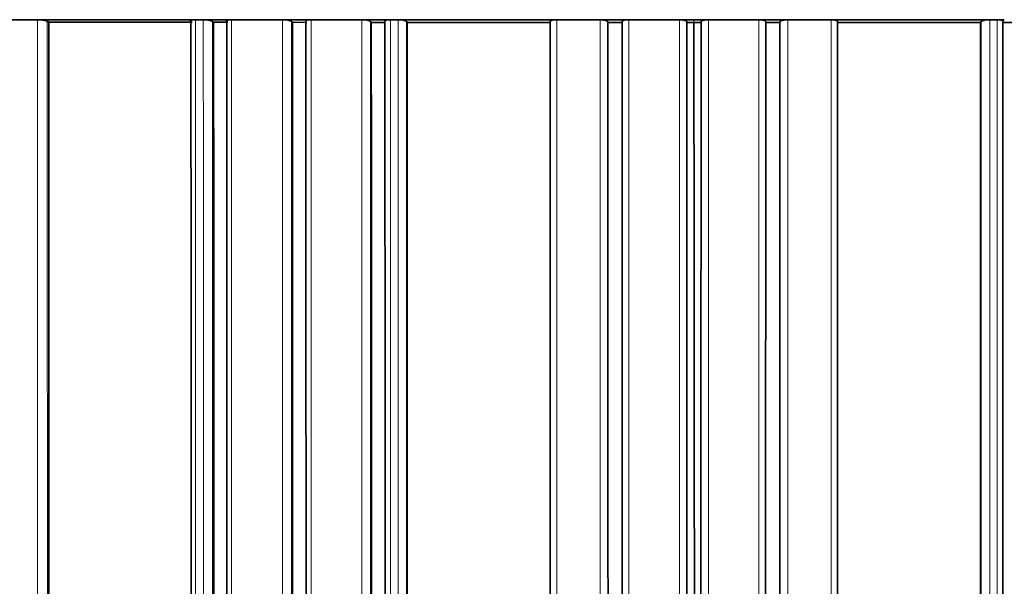
# Model space of a CAD drawing. Units: millimetres. Extents: x -199 to 1063, y 29 to 1164.
# Drawn here: x 420 to 434, y 250 to 258 of the extents above; entities that cross this region are included whole.
import ezdxf

# ---------------------------------------------------------------- set-up
doc = ezdxf.new("R2010")
doc.units = ezdxf.units.MM
doc.layers.add('DV5_Défaut', color=7, linetype='Continuous')
doc.layers.add('Défaut', color=7, linetype='Continuous')

# ---------------------------------------------------------------- blocks, each defined once
blk = doc.blocks.new('SE4')
at = {"layer": 'DV5_Défaut', "color": 7, "lineweight": 35}
for p, q in [((419.496, 258.052), (420.117, 258.052)), ((420.117, 258.052), (420.207, 258.052)), ((420.207, 258.052), (422.207, 258.052)), ((422.207, 258.052), (422.302, 258.052)), ((422.302, 258.052), (422.412, 258.052)), ((422.412, 258.052), (422.507, 258.052)), ((422.507, 258.052), (422.707, 258.052)), ((422.707, 258.052), (422.803, 258.052)), ((422.803, 258.052), (423.511, 258.052)), ((423.511, 258.052), (423.607, 258.052)), ((423.607, 258.052), (423.807, 258.052)), ((423.807, 258.052), (423.905, 258.052)), ((423.905, 258.052), (424.609, 258.052)), ((424.609, 258.052), (424.707, 258.052)), ((424.707, 258.052), (424.907, 258.052)), ((424.907, 258.052), (425.006, 258.052)), ((425.006, 258.052), (425.109, 258.052)), ((425.109, 258.052), (425.207, 258.052)), ((425.207, 258.052), (427.207, 258.052)), ((427.207, 258.052), (427.308, 258.052)), ((427.308, 258.052), (427.907, 258.052)), ((427.907, 258.052), (428.007, 258.052)), ((428.007, 258.052), (428.207, 258.052)), ((428.207, 258.052), (428.308, 258.052)), ((428.308, 258.052), (429.007, 258.052)), ((429.007, 258.052), (429.107, 258.052)), ((429.107, 258.052), (429.207, 258.052)), ((429.307, 258.052), (429.207, 258.052)), ((429.408, 258.052), (429.307, 258.052)), ((430.107, 258.052), (429.408, 258.052)), ((430.207, 258.052), (430.107, 258.052)), ((430.407, 258.052), (430.207, 258.052)), ((430.508, 258.052), (430.407, 258.052)), ((431.107, 258.052), (430.508, 258.052)), ((431.207, 258.052), (431.107, 258.052)), ((433.207, 258.052), (431.207, 258.052)), ((433.306, 258.052), (433.207, 258.052)), ((433.409, 258.052), (433.306, 258.052)), ((433.507, 258.052), (433.409, 258.052)), ((420.272, 258.02), (420.25, 258.031)), ((422.555, 258.018), (422.539, 258.029)), ((422.555, 258.018), (422.754, 258.017)), ((423.647, 258.017), (423.634, 258.028)), ((423.647, 258.017), (423.846, 258.016)), ((424.739, 258.016), (424.729, 258.028)), ((424.739, 258.016), (424.938, 258.016)), ((425.236, 258.015), (425.226, 258.028)), ((428.016, 258.014), (428.013, 258.027)), ((428.016, 258.014), (428.215, 258.014)), ((429.108, 258.013), (429.108, 258.026)), ((429.108, 258.013), (429.207, 258.013)), ((429.307, 258.013), (429.207, 258.013)), ((429.307, 258.013), (429.307, 258.026)), ((430.399, 258.014), (430.2, 258.014)), ((430.399, 258.014), (430.402, 258.027)), ((433.179, 258.015), (433.189, 258.028)), ((433.676, 258.016), (433.477, 258.016))]:
    blk.add_line(p, q, dxfattribs=at)
at = {"layer": 'DV5_Défaut', "color": 7, "lineweight": 18}
for p, q in [((422.803, 247.65), (422.803, 258.052)), ((428.308, 247.65), (428.308, 258.052)), ((429.007, 258.052), (429.007, 247.65)), ((429.207, 258.013), (429.207, 258.052)), ((429.408, 258.052), (429.408, 247.65)), ((430.107, 247.65), (430.107, 258.052))]:
    blk.add_line(p, q, dxfattribs=at)
at = {"layer": 'DV5_Défaut', "color": 7, "lineweight": 35}
for centre, radius, start, end in [((420.125, 257.681), 0.371, 70.3, 91.3213), ((422.426, 257.771), 0.281, 66.3615, 92.8983), ((-30351.409, 227.106), 30780.632, 359.9424688, 0.0575312)]:
    blk.add_arc(centre, radius, start, end, dxfattribs=at)
at = {"layer": 'DV5_Défaut', "color": 7, "lineweight": 18}
for points in [[(420.117, 258.052), (420.117, 254.698), (420.117, 251.331), (420.118, 247.954)], [(422.302, 247.954), (422.301, 251.333), (422.302, 254.7), (422.302, 258.052)], [(422.412, 258.052), (422.413, 254.599), (422.413, 251.132), (422.413, 247.65)], [(423.511, 258.052), (423.511, 254.6), (423.511, 251.133), (423.511, 247.65)], [(423.904, 247.65), (423.904, 251.133), (423.905, 254.601), (423.905, 258.052)], [(425.109, 258.052), (425.109, 254.702), (425.109, 251.336), (425.109, 247.954)], [(427.307, 247.955), (427.307, 251.338), (427.307, 254.705), (427.308, 258.052)], [(427.907, 258.052), (427.907, 254.605), (427.907, 251.136), (427.907, 247.65)], [(430.508, 258.052), (430.508, 254.605), (430.508, 251.136), (430.508, 247.65)], [(431.108, 247.955), (431.108, 251.338), (431.107, 254.705), (431.107, 258.052)], [(433.306, 258.052), (433.306, 254.702), (433.306, 251.336), (433.306, 247.954)], [(420.252, 248.033), (420.252, 251.377), (420.251, 254.71), (420.25, 258.031)], [(422.541, 247.533), (422.541, 251.046), (422.54, 254.545), (422.539, 258.029)], [(423.636, 247.532), (423.635, 251.046), (423.635, 254.546), (423.634, 258.028)], [(425.228, 248.031), (425.228, 251.379), (425.227, 254.711), (425.226, 258.028)], [(428.015, 247.531), (428.014, 251.049), (428.014, 254.549), (428.013, 258.027)], [(429.109, 247.531), (429.109, 251.05), (429.109, 254.549), (429.108, 258.026)], [(429.306, 247.531), (429.306, 251.05), (429.306, 254.549), (429.307, 258.026)], [(430.4, 247.531), (430.401, 251.049), (430.401, 254.549), (430.402, 258.027)], [(433.187, 248.031), (433.187, 251.379), (433.188, 254.711), (433.189, 258.028)]]:
    blk.add_open_spline(points, degree=3, dxfattribs=at)
at = {"layer": 'DV5_Défaut', "color": 7, "lineweight": 35}
for points, knots in [([(422.302, 258.052), (422.292, 258.052), (422.282, 258.052), (422.273, 258.051), (422.264, 258.05), (422.256, 258.049), (422.25, 258.047), (422.244, 258.046), (422.24, 258.044), (422.238, 258.042), (422.235, 258.039), (422.234, 258.037), (422.236, 258.034), (422.237, 258.033), (422.238, 258.031), (422.241, 258.029)], [0, 0, 0, 0, 0.215229, 0.215229, 0.215229, 0.430478, 0.430478, 0.430478, 0.645396, 0.645396, 0.645396, 0.859598, 0.859598, 0.859598, 1, 1, 1, 1]), ([(422.803, 258.052), (422.792, 258.052), (422.782, 258.052), (422.773, 258.051), (422.764, 258.05), (422.756, 258.049), (422.75, 258.047), (422.744, 258.046), (422.739, 258.044), (422.737, 258.041), (422.734, 258.039), (422.733, 258.037), (422.734, 258.034), (422.735, 258.032), (422.736, 258.031), (422.738, 258.029)], [0, 0, 0, 0, 0.215108, 0.215108, 0.215108, 0.430234, 0.430234, 0.430234, 0.645072, 0.645072, 0.645072, 0.859286, 0.859286, 0.859286, 1, 1, 1, 1]), ([(423.634, 258.028), (423.631, 258.031), (423.626, 258.034), (423.62, 258.036), (423.614, 258.039), (423.606, 258.041), (423.596, 258.043), (423.587, 258.045), (423.577, 258.047), (423.566, 258.049), (423.556, 258.05), (423.544, 258.051), (423.533, 258.052), (423.526, 258.052), (423.518, 258.052), (423.511, 258.052)], [0, 0, 0, 0, 0.213668, 0.213668, 0.213668, 0.427321, 0.427321, 0.427321, 0.641201, 0.641201, 0.641201, 0.855556, 0.855556, 0.855556, 1, 1, 1, 1]), ([(423.905, 258.052), (423.894, 258.052), (423.883, 258.052), (423.874, 258.051), (423.865, 258.05), (423.856, 258.049), (423.85, 258.047), (423.843, 258.045), (423.838, 258.043), (423.834, 258.041), (423.831, 258.039), (423.829, 258.036), (423.83, 258.034), (423.83, 258.032), (423.831, 258.03), (423.833, 258.028)], [0, 0, 0, 0, 0.214866, 0.214866, 0.214866, 0.429744, 0.429744, 0.429744, 0.64442, 0.64442, 0.64442, 0.858658, 0.858658, 0.858658, 1, 1, 1, 1]), ([(424.729, 258.028), (424.726, 258.031), (424.722, 258.033), (424.716, 258.036), (424.71, 258.039), (424.703, 258.041), (424.694, 258.043), (424.685, 258.045), (424.675, 258.047), (424.665, 258.049), (424.654, 258.05), (424.643, 258.051), (424.632, 258.052), (424.624, 258.052), (424.617, 258.052), (424.609, 258.052)], [0, 0, 0, 0, 0.213875, 0.213875, 0.213875, 0.427741, 0.427741, 0.427741, 0.641758, 0.641758, 0.641758, 0.856087, 0.856087, 0.856087, 1, 1, 1, 1]), ([(425.006, 258.052), (424.995, 258.052), (424.984, 258.052), (424.975, 258.051), (424.965, 258.05), (424.956, 258.049), (424.949, 258.047), (424.942, 258.045), (424.936, 258.043), (424.932, 258.041), (424.928, 258.039), (424.926, 258.036), (424.926, 258.033), (424.926, 258.031), (424.926, 258.03), (424.928, 258.028)], [0, 0, 0, 0, 0.214664, 0.214664, 0.214664, 0.429335, 0.429335, 0.429335, 0.643877, 0.643877, 0.643877, 0.858135, 0.858135, 0.858135, 1, 1, 1, 1]), ([(425.226, 258.028), (425.224, 258.03), (425.22, 258.033), (425.215, 258.036), (425.209, 258.038), (425.202, 258.041), (425.193, 258.043), (425.185, 258.045), (425.175, 258.047), (425.164, 258.049), (425.154, 258.05), (425.143, 258.051), (425.131, 258.052), (425.124, 258.052), (425.116, 258.052), (425.109, 258.052)], [0, 0, 0, 0, 0.213963, 0.213963, 0.213963, 0.427919, 0.427919, 0.427919, 0.641994, 0.641994, 0.641994, 0.85632, 0.85632, 0.85632, 1, 1, 1, 1]), ([(427.308, 258.052), (427.296, 258.052), (427.285, 258.052), (427.275, 258.051), (427.265, 258.05), (427.255, 258.049), (427.247, 258.047), (427.239, 258.045), (427.232, 258.043), (427.227, 258.04), (427.222, 258.038), (427.219, 258.035), (427.217, 258.033), (427.216, 258.031), (427.216, 258.029), (427.217, 258.027)], [0, 0, 0, 0, 0.214379, 0.214379, 0.214379, 0.42876, 0.42876, 0.42876, 0.643111, 0.643111, 0.643111, 0.857399, 0.857399, 0.857399, 1, 1, 1, 1]), ([(428.013, 258.027), (428.013, 258.029), (428.01, 258.032), (428.006, 258.035), (428.001, 258.038), (427.995, 258.04), (427.988, 258.043), (427.98, 258.045), (427.971, 258.047), (427.961, 258.048), (427.952, 258.05), (427.941, 258.051), (427.93, 258.052), (427.922, 258.052), (427.915, 258.052), (427.907, 258.052)], [0, 0, 0, 0, 0.214261, 0.214261, 0.214261, 0.428521, 0.428521, 0.428521, 0.642793, 0.642793, 0.642793, 0.857089, 0.857089, 0.857089, 1, 1, 1, 1]), ([(428.308, 258.052), (428.297, 258.052), (428.285, 258.052), (428.275, 258.051), (428.265, 258.05), (428.255, 258.049), (428.246, 258.047), (428.238, 258.045), (428.231, 258.043), (428.225, 258.04), (428.22, 258.038), (428.216, 258.035), (428.214, 258.032), (428.212, 258.03), (428.212, 258.028), (428.212, 258.027)], [0, 0, 0, 0, 0.214315, 0.214315, 0.214315, 0.42863, 0.42863, 0.42863, 0.642938, 0.642938, 0.642938, 0.857229, 0.857229, 0.857229, 1, 1, 1, 1]), ([(429.108, 258.026), (429.108, 258.029), (429.106, 258.032), (429.102, 258.035), (429.098, 258.038), (429.093, 258.04), (429.086, 258.043), (429.079, 258.045), (429.07, 258.047), (429.061, 258.048), (429.051, 258.05), (429.04, 258.051), (429.029, 258.052), (429.022, 258.052), (429.015, 258.052), (429.007, 258.052)], [0, 0, 0, 0, 0.21429, 0.21429, 0.21429, 0.428579, 0.428579, 0.428579, 0.642869, 0.642869, 0.642869, 0.857159, 0.857159, 0.857159, 1, 1, 1, 1]), ([(429.307, 258.026), (429.307, 258.029), (429.309, 258.032), (429.313, 258.035), (429.317, 258.038), (429.322, 258.04), (429.329, 258.043), (429.336, 258.045), (429.345, 258.047), (429.354, 258.048), (429.364, 258.05), (429.375, 258.051), (429.386, 258.052), (429.393, 258.052), (429.4, 258.052), (429.408, 258.052)], [0, 0, 0, 0, 0.21429, 0.21429, 0.21429, 0.428579, 0.428579, 0.428579, 0.642869, 0.642869, 0.642869, 0.857159, 0.857159, 0.857159, 1, 1, 1, 1]), ([(430.107, 258.052), (430.118, 258.052), (430.13, 258.052), (430.14, 258.051), (430.15, 258.05), (430.16, 258.049), (430.169, 258.047), (430.177, 258.045), (430.184, 258.043), (430.19, 258.04), (430.195, 258.038), (430.199, 258.035), (430.201, 258.032), (430.203, 258.03), (430.203, 258.028), (430.203, 258.027)], [0, 0, 0, 0, 0.214315, 0.214315, 0.214315, 0.42863, 0.42863, 0.42863, 0.642938, 0.642938, 0.642938, 0.857229, 0.857229, 0.857229, 1, 1, 1, 1]), ([(430.402, 258.027), (430.402, 258.029), (430.405, 258.032), (430.409, 258.035), (430.414, 258.038), (430.42, 258.04), (430.427, 258.043), (430.435, 258.045), (430.444, 258.047), (430.454, 258.048), (430.463, 258.05), (430.474, 258.051), (430.485, 258.052), (430.493, 258.052), (430.5, 258.052), (430.508, 258.052)], [0, 0, 0, 0, 0.214261, 0.214261, 0.214261, 0.428521, 0.428521, 0.428521, 0.642793, 0.642793, 0.642793, 0.857089, 0.857089, 0.857089, 1, 1, 1, 1]), ([(431.107, 258.052), (431.119, 258.052), (431.13, 258.052), (431.14, 258.051), (431.15, 258.05), (431.16, 258.049), (431.168, 258.047), (431.176, 258.045), (431.183, 258.043), (431.188, 258.04), (431.193, 258.038), (431.196, 258.035), (431.198, 258.033), (431.199, 258.031), (431.199, 258.029), (431.198, 258.027)], [0, 0, 0, 0, 0.214379, 0.214379, 0.214379, 0.42876, 0.42876, 0.42876, 0.643111, 0.643111, 0.643111, 0.857399, 0.857399, 0.857399, 1, 1, 1, 1]), ([(433.189, 258.028), (433.191, 258.03), (433.195, 258.033), (433.2, 258.036), (433.206, 258.038), (433.213, 258.041), (433.222, 258.043), (433.23, 258.045), (433.24, 258.047), (433.251, 258.049), (433.261, 258.05), (433.272, 258.051), (433.283, 258.052), (433.291, 258.052), (433.299, 258.052), (433.306, 258.052)], [0, 0, 0, 0, 0.213963, 0.213963, 0.213963, 0.427919, 0.427919, 0.427919, 0.641994, 0.641994, 0.641994, 0.85632, 0.85632, 0.85632, 1, 1, 1, 1]), ([(433.409, 258.052), (433.42, 258.052), (433.431, 258.052), (433.44, 258.051), (433.45, 258.05), (433.459, 258.049), (433.466, 258.047), (433.473, 258.045), (433.479, 258.043), (433.483, 258.041), (433.487, 258.039), (433.489, 258.036), (433.489, 258.033), (433.489, 258.031), (433.489, 258.03), (433.487, 258.028)], [0, 0, 0, 0, 0.214664, 0.214664, 0.214664, 0.429335, 0.429335, 0.429335, 0.643877, 0.643877, 0.643877, 0.858135, 0.858135, 0.858135, 1, 1, 1, 1]), ([(424.739, 258.016), (424.743, 249.521), (424.742, 240.93), (424.738, 223.575), (424.736, 214.82), (424.734, 206.049)], [0, 0, 0, 0, 0.5, 0.5, 1, 1, 1, 1]), ([(424.928, 258.028), (424.928, 257.35), (424.928, 256.671), (424.928, 255.992), (424.928, 255.596), (424.928, 255.2), (424.929, 254.804), (424.929, 254.408), (424.929, 254.011), (424.929, 253.614), (424.929, 253.217), (424.929, 252.82), (424.929, 252.423), (424.929, 252.026), (424.929, 251.628), (424.929, 251.231), (424.929, 250.833), (424.929, 250.435), (424.929, 250.037), (424.929, 249.639), (424.929, 249.241), (424.929, 248.842), (424.929, 248.444), (424.929, 248.045), (424.929, 247.646), (424.929, 247.547), (424.929, 247.447), (424.929, 247.347), (424.929, 246.948), (424.929, 246.549), (424.929, 246.149), (424.929, 245.75), (424.929, 245.35), (424.929, 244.951), (424.929, 244.551), (424.929, 244.151), (424.929, 243.751), (424.929, 243.35), (424.929, 242.95), (424.929, 242.549), (424.929, 242.149), (424.929, 241.748), (424.929, 241.347), (424.929, 240.078), (424.929, 238.808), (424.929, 237.536)], [0, 0, 0, 0, 0.100156, 0.100156, 0.100156, 0.158536, 0.158536, 0.158536, 0.216915, 0.216915, 0.216915, 0.275295, 0.275295, 0.275295, 0.333675, 0.333675, 0.333675, 0.392054, 0.392054, 0.392054, 0.450434, 0.450434, 0.450434, 0.508813, 0.508813, 0.508813, 0.523408, 0.523408, 0.523408, 0.581788, 0.581788, 0.581788, 0.640167, 0.640167, 0.640167, 0.698546, 0.698546, 0.698546, 0.756926, 0.756926, 0.756926, 0.815305, 0.815305, 0.815305, 1, 1, 1, 1]), ([(433.487, 258.028), (433.487, 257.35), (433.487, 256.671), (433.487, 255.992), (433.487, 255.596), (433.486, 255.2), (433.486, 254.804), (433.486, 254.408), (433.486, 254.011), (433.486, 253.614), (433.486, 253.217), (433.486, 252.82), (433.486, 252.423), (433.486, 252.026), (433.486, 251.628), (433.486, 251.231), (433.486, 250.833), (433.486, 250.435), (433.486, 250.037), (433.486, 249.639), (433.486, 249.241), (433.486, 248.842), (433.486, 248.444), (433.486, 248.045), (433.486, 247.646), (433.486, 247.547), (433.486, 247.447), (433.486, 247.347), (433.485, 246.948), (433.485, 246.549), (433.485, 246.149), (433.485, 245.75), (433.485, 245.35), (433.485, 244.951), (433.485, 244.551), (433.485, 244.151), (433.485, 243.751), (433.485, 243.35), (433.485, 242.95), (433.485, 242.549), (433.485, 242.149), (433.485, 241.748), (433.485, 241.347), (433.486, 240.078), (433.486, 238.808), (433.486, 237.536)], [0, 0, 0, 0, 0.100156, 0.100156, 0.100156, 0.158536, 0.158536, 0.158536, 0.216915, 0.216915, 0.216915, 0.275295, 0.275295, 0.275295, 0.333675, 0.333675, 0.333675, 0.392054, 0.392054, 0.392054, 0.450434, 0.450434, 0.450434, 0.508813, 0.508813, 0.508813, 0.523408, 0.523408, 0.523408, 0.581788, 0.581788, 0.581788, 0.640167, 0.640167, 0.640167, 0.698546, 0.698546, 0.698546, 0.756926, 0.756926, 0.756926, 0.815305, 0.815305, 0.815305, 1, 1, 1, 1])]:
    blk.add_open_spline(points, degree=3, knots=knots, dxfattribs=at)
at = {"layer": 'DV5_Défaut', "color": 7, "lineweight": 18}
for points, knots in [([(424.609, 258.052), (424.609, 257.662), (424.609, 257.272), (424.609, 256.882), (424.609, 256.478), (424.609, 256.073), (424.609, 255.668), (424.609, 255.466), (424.609, 255.263), (424.61, 255.061), (424.61, 254.858), (424.61, 254.656), (424.61, 254.453), (424.61, 254.25), (424.61, 254.048), (424.61, 253.845), (424.61, 253.439), (424.61, 253.034), (424.61, 252.628), (424.61, 252.425), (424.61, 252.222), (424.61, 252.019), (424.61, 251.816), (424.61, 251.612), (424.61, 251.409), (424.61, 251.003), (424.61, 250.596), (424.61, 250.189), (424.61, 249.986), (424.61, 249.782), (424.61, 249.579), (424.61, 249.375), (424.61, 249.172), (424.61, 248.968), (424.61, 248.561), (424.61, 248.153), (424.61, 247.746), (424.61, 247.542), (424.61, 247.338), (424.61, 247.134), (424.61, 246.93), (424.61, 246.726), (424.61, 246.522), (424.61, 246.114), (424.61, 245.706), (424.61, 245.297), (424.61, 245.093), (424.61, 244.888), (424.61, 244.684), (424.61, 244.48), (424.61, 244.275), (424.61, 244.071), (424.61, 243.662), (424.61, 243.253), (424.61, 242.843), (424.61, 242.639), (424.61, 242.434), (424.61, 242.229), (424.61, 242.024), (424.61, 241.819), (424.61, 241.615), (424.61, 241.205), (424.61, 240.795), (424.609, 240.385), (424.609, 240.18), (424.609, 239.975), (424.609, 239.769), (424.609, 239.564), (424.609, 239.359), (424.609, 239.154), (424.609, 238.948), (424.609, 238.743), (424.609, 238.538), (424.609, 238.127), (424.609, 237.716), (424.609, 237.305), (424.609, 237.1), (424.609, 236.894), (424.609, 236.688), (424.609, 236.483), (424.609, 236.277), (424.609, 236.071), (424.609, 235.66), (424.609, 235.248), (424.609, 234.836), (424.609, 234.63), (424.609, 234.425), (424.609, 234.219), (424.609, 234.013), (424.609, 233.806), (424.609, 233.6), (424.609, 233.394), (424.609, 233.188), (424.609, 232.982), (424.609, 232.879), (424.609, 232.776), (424.609, 232.673), (424.609, 232.467), (424.609, 232.26), (424.609, 232.054), (424.609, 231.641), (424.609, 231.229), (424.609, 230.816), (424.609, 230.609), (424.609, 230.403), (424.609, 230.196), (424.609, 229.99), (424.609, 229.783), (424.609, 229.576), (424.609, 229.163), (424.609, 228.75), (424.609, 228.336), (424.609, 228.129), (424.609, 227.923), (424.609, 227.716), (424.609, 227.509), (424.609, 227.302), (424.609, 227.095), (424.609, 226.681), (424.609, 226.267), (424.609, 225.853), (424.609, 225.646), (424.609, 225.439), (424.609, 225.232), (424.609, 225.025), (424.609, 224.817), (424.609, 224.61), (424.609, 224.196), (424.609, 223.781), (424.609, 223.367), (424.609, 223.159), (424.609, 222.952), (424.609, 222.744), (424.609, 222.537), (424.609, 222.33), (424.609, 222.122), (424.609, 221.707), (424.609, 221.292), (424.609, 220.877), (424.609, 220.669), (424.609, 220.462), (424.609, 220.254), (424.609, 220.046), (424.609, 219.839), (424.609, 219.631), (424.609, 219.216), (424.609, 218.8), (424.609, 218.384), (424.609, 218.177), (424.609, 217.969), (424.609, 217.761), (424.609, 217.553), (424.609, 217.345), (424.609, 217.137), (424.609, 216.929), (424.609, 216.721), (424.609, 216.513), (424.609, 216.097), (424.609, 215.681), (424.609, 215.265), (424.609, 215.057), (424.609, 214.849), (424.609, 214.641), (424.609, 214.433), (424.609, 214.225), (424.609, 214.016), (424.609, 213.6), (424.609, 213.184), (424.609, 212.767), (424.609, 212.559), (424.609, 212.351), (424.609, 212.142), (424.609, 211.934), (424.609, 211.726), (424.609, 211.518), (424.609, 211.101), (424.609, 210.684), (424.609, 210.268), (424.609, 210.059), (424.609, 209.851), (424.609, 209.642), (424.609, 209.434), (424.609, 209.226), (424.609, 209.017), (424.609, 208.6), (424.609, 208.183), (424.609, 207.767), (424.609, 207.558), (424.609, 207.35), (424.609, 207.141), (424.609, 206.812), (424.609, 206.482), (424.609, 206.152)], [0, 0, 0, 0, 0.022978, 0.022978, 0.022978, 0.046783, 0.046783, 0.046783, 0.058685, 0.058685, 0.058685, 0.070588, 0.070588, 0.070588, 0.08249, 0.08249, 0.08249, 0.106295, 0.106295, 0.106295, 0.118197, 0.118197, 0.118197, 0.1301, 0.1301, 0.1301, 0.153905, 0.153905, 0.153905, 0.165808, 0.165808, 0.165808, 0.17771, 0.17771, 0.17771, 0.201515, 0.201515, 0.201515, 0.213418, 0.213418, 0.213418, 0.225321, 0.225321, 0.225321, 0.249126, 0.249126, 0.249126, 0.261029, 0.261029, 0.261029, 0.272931, 0.272931, 0.272931, 0.296737, 0.296737, 0.296737, 0.30864, 0.30864, 0.30864, 0.320542, 0.320542, 0.320542, 0.344348, 0.344348, 0.344348, 0.356251, 0.356251, 0.356251, 0.368154, 0.368154, 0.368154, 0.380057, 0.380057, 0.380057, 0.403863, 0.403863, 0.403863, 0.415766, 0.415766, 0.415766, 0.427669, 0.427669, 0.427669, 0.451475, 0.451475, 0.451475, 0.463378, 0.463378, 0.463378, 0.475281, 0.475281, 0.475281, 0.487185, 0.487185, 0.487185, 0.493136, 0.493136, 0.493136, 0.505039, 0.505039, 0.505039, 0.528846, 0.528846, 0.528846, 0.540749, 0.540749, 0.540749, 0.552652, 0.552652, 0.552652, 0.576459, 0.576459, 0.576459, 0.588362, 0.588362, 0.588362, 0.600266, 0.600266, 0.600266, 0.624073, 0.624073, 0.624073, 0.635976, 0.635976, 0.635976, 0.647879, 0.647879, 0.647879, 0.671686, 0.671686, 0.671686, 0.68359, 0.68359, 0.68359, 0.695494, 0.695494, 0.695494, 0.719301, 0.719301, 0.719301, 0.731204, 0.731204, 0.731204, 0.743108, 0.743108, 0.743108, 0.766915, 0.766915, 0.766915, 0.778819, 0.778819, 0.778819, 0.790723, 0.790723, 0.790723, 0.802627, 0.802627, 0.802627, 0.826434, 0.826434, 0.826434, 0.838338, 0.838338, 0.838338, 0.850242, 0.850242, 0.850242, 0.87405, 0.87405, 0.87405, 0.885953, 0.885953, 0.885953, 0.897857, 0.897857, 0.897857, 0.921665, 0.921665, 0.921665, 0.933569, 0.933569, 0.933569, 0.945473, 0.945473, 0.945473, 0.969281, 0.969281, 0.969281, 0.981185, 0.981185, 0.981185, 1, 1, 1, 1]), ([(425.006, 237.651), (425.006, 238.892), (425.006, 240.132), (425.006, 241.369), (425.006, 241.77), (425.006, 242.171), (425.006, 242.572), (425.006, 242.973), (425.006, 243.374), (425.006, 243.774), (425.006, 244.174), (425.006, 244.575), (425.006, 244.975), (425.006, 245.375), (425.006, 245.774), (425.006, 246.174), (425.006, 246.574), (425.006, 246.973), (425.006, 247.372), (425.006, 247.472), (425.006, 247.572), (425.006, 247.672), (425.006, 248.071), (425.006, 248.47), (425.006, 248.868), (425.006, 249.267), (425.006, 249.665), (425.006, 250.064), (425.006, 250.462), (425.006, 250.86), (425.006, 251.258), (425.006, 251.656), (425.006, 252.053), (425.006, 252.451), (425.006, 252.848), (425.006, 253.245), (425.006, 253.642), (425.006, 254.039), (425.006, 254.436), (425.006, 254.832), (425.006, 255.229), (425.006, 255.625), (425.006, 256.021), (425.006, 256.699), (425.006, 257.376), (425.006, 258.052), (425.006, 258.052), (425.006, 258.052), (425.006, 258.052)], [0, 0, 0, 0, 0.180983, 0.180983, 0.180983, 0.239648, 0.239648, 0.239648, 0.298312, 0.298312, 0.298312, 0.356976, 0.356976, 0.356976, 0.415639, 0.415639, 0.415639, 0.474304, 0.474304, 0.474304, 0.48897, 0.48897, 0.48897, 0.547633, 0.547633, 0.547633, 0.606297, 0.606297, 0.606297, 0.66496, 0.66496, 0.66496, 0.723623, 0.723623, 0.723623, 0.782286, 0.782286, 0.782286, 0.840949, 0.840949, 0.840949, 0.899612, 0.899612, 0.899612, 0.999997, 0.999997, 0.999997, 1, 1, 1, 1]), ([(433.409, 237.651), (433.409, 238.892), (433.409, 240.132), (433.409, 241.369), (433.409, 241.77), (433.409, 242.171), (433.409, 242.572), (433.409, 242.973), (433.409, 243.374), (433.409, 243.774), (433.409, 244.174), (433.409, 244.575), (433.409, 244.975), (433.409, 245.375), (433.409, 245.774), (433.409, 246.174), (433.409, 246.574), (433.409, 246.973), (433.409, 247.372), (433.409, 247.472), (433.409, 247.572), (433.409, 247.672), (433.409, 248.071), (433.409, 248.47), (433.409, 248.868), (433.409, 249.267), (433.409, 249.665), (433.409, 250.064), (433.409, 250.462), (433.409, 250.86), (433.409, 251.258), (433.409, 251.656), (433.409, 252.053), (433.409, 252.451), (433.409, 252.848), (433.409, 253.245), (433.409, 253.642), (433.409, 254.039), (433.409, 254.436), (433.409, 254.832), (433.409, 255.229), (433.409, 255.625), (433.409, 256.021), (433.409, 256.699), (433.409, 257.376), (433.409, 258.052), (433.409, 258.052), (433.409, 258.052), (433.409, 258.052)], [0, 0, 0, 0, 0.180983, 0.180983, 0.180983, 0.239648, 0.239648, 0.239648, 0.298312, 0.298312, 0.298312, 0.356976, 0.356976, 0.356976, 0.415639, 0.415639, 0.415639, 0.474304, 0.474304, 0.474304, 0.48897, 0.48897, 0.48897, 0.547633, 0.547633, 0.547633, 0.606297, 0.606297, 0.606297, 0.66496, 0.66496, 0.66496, 0.723623, 0.723623, 0.723623, 0.782286, 0.782286, 0.782286, 0.840949, 0.840949, 0.840949, 0.899612, 0.899612, 0.899612, 0.999997, 0.999997, 0.999997, 1, 1, 1, 1]), ([(424.725, 206.05), (424.725, 206.413), (424.725, 206.776), (424.725, 207.139), (424.725, 207.347), (424.725, 207.555), (424.725, 207.764), (424.726, 208.181), (424.726, 208.597), (424.726, 209.014), (424.726, 209.222), (424.726, 209.431), (424.726, 209.639), (424.726, 209.847), (424.726, 210.056), (424.726, 210.264), (424.726, 210.68), (424.726, 211.097), (424.726, 211.513), (424.726, 211.722), (424.726, 211.93), (424.726, 212.138), (424.726, 212.346), (424.726, 212.554), (424.726, 212.763), (424.726, 213.179), (424.726, 213.595), (424.726, 214.011), (424.726, 214.219), (424.726, 214.427), (424.726, 214.635), (424.726, 214.843), (424.726, 215.051), (424.726, 215.259), (424.726, 215.675), (424.727, 216.091), (424.727, 216.507), (424.727, 216.715), (424.727, 216.923), (424.727, 217.131), (424.727, 217.339), (424.727, 217.546), (424.727, 217.754), (424.727, 217.962), (424.727, 218.17), (424.727, 218.378), (424.727, 218.793), (424.727, 219.209), (424.727, 219.624), (424.727, 219.831), (424.727, 220.039), (424.727, 220.247), (424.727, 220.454), (424.727, 220.662), (424.727, 220.869), (424.727, 221.284), (424.727, 221.699), (424.727, 222.114), (424.727, 222.322), (424.727, 222.529), (424.727, 222.736), (424.727, 222.944), (424.728, 223.151), (424.728, 223.358), (424.728, 223.773), (424.728, 224.187), (424.728, 224.601), (424.728, 224.809), (424.728, 225.016), (424.728, 225.223), (424.728, 225.43), (424.728, 225.637), (424.728, 225.844), (424.728, 226.258), (424.728, 226.672), (424.728, 227.086), (424.728, 227.292), (424.728, 227.499), (424.728, 227.706), (424.728, 227.913), (424.728, 228.12), (424.728, 228.326), (424.728, 228.74), (424.729, 229.153), (424.729, 229.566), (424.729, 229.773), (424.729, 229.979), (424.729, 230.186), (424.729, 230.392), (424.729, 230.599), (424.729, 230.805), (424.729, 231.218), (424.729, 231.63), (424.729, 232.043), (424.729, 232.249), (424.729, 232.455), (424.729, 232.661), (424.729, 232.764), (424.729, 232.868), (424.729, 232.971), (424.729, 233.177), (424.729, 233.383), (424.729, 233.589), (424.729, 233.795), (424.729, 234.001), (424.729, 234.207), (424.729, 234.413), (424.729, 234.619), (424.729, 234.824), (424.73, 235.236), (424.73, 235.648), (424.73, 236.059), (424.73, 236.265), (424.73, 236.47), (424.73, 236.676), (424.73, 236.881), (424.73, 237.087), (424.73, 237.292), (424.73, 237.703), (424.73, 238.114), (424.73, 238.525), (424.73, 238.73), (424.73, 238.935), (424.73, 239.141), (424.73, 239.346), (424.73, 239.551), (424.73, 239.756), (424.73, 239.961), (424.73, 240.166), (424.73, 240.371), (424.73, 240.781), (424.73, 241.191), (424.73, 241.601), (424.73, 241.805), (424.73, 242.01), (424.73, 242.215), (424.73, 242.42), (424.73, 242.624), (424.73, 242.829), (424.73, 243.238), (424.73, 243.647), (424.73, 244.056), (424.73, 244.26), (424.73, 244.465), (424.73, 244.669), (424.73, 244.873), (424.73, 245.078), (424.73, 245.282), (424.73, 245.69), (424.73, 246.099), (424.73, 246.507), (424.73, 246.711), (424.73, 246.915), (424.73, 247.118), (424.73, 247.322), (424.73, 247.526), (424.73, 247.73), (424.73, 248.138), (424.73, 248.545), (424.73, 248.952), (424.73, 249.156), (424.73, 249.359), (424.73, 249.563), (424.73, 249.766), (424.73, 249.97), (424.73, 250.173), (424.73, 250.58), (424.73, 250.986), (424.73, 251.392), (424.73, 251.596), (424.73, 251.799), (424.73, 252.002), (424.73, 252.205), (424.73, 252.408), (424.73, 252.611), (424.73, 253.016), (424.73, 253.422), (424.73, 253.827), (424.73, 254.03), (424.73, 254.233), (424.73, 254.435), (424.73, 254.638), (424.73, 254.84), (424.729, 255.043), (424.729, 255.245), (424.729, 255.448), (424.729, 255.65), (424.729, 256.055), (424.729, 256.459), (424.729, 256.863), (424.729, 257.252), (424.729, 257.64), (424.729, 258.028)], [0, 0, 0, 0, 0.020687, 0.020687, 0.020687, 0.032569, 0.032569, 0.032569, 0.056333, 0.056333, 0.056333, 0.068214, 0.068214, 0.068214, 0.080096, 0.080096, 0.080096, 0.10386, 0.10386, 0.10386, 0.115741, 0.115741, 0.115741, 0.127623, 0.127623, 0.127623, 0.151387, 0.151387, 0.151387, 0.163268, 0.163268, 0.163268, 0.17515, 0.17515, 0.17515, 0.198914, 0.198914, 0.198914, 0.210795, 0.210795, 0.210795, 0.222677, 0.222677, 0.222677, 0.234559, 0.234559, 0.234559, 0.258322, 0.258322, 0.258322, 0.270204, 0.270204, 0.270204, 0.282086, 0.282086, 0.282086, 0.305849, 0.305849, 0.305849, 0.317731, 0.317731, 0.317731, 0.329613, 0.329613, 0.329613, 0.353377, 0.353377, 0.353377, 0.365258, 0.365258, 0.365258, 0.37714, 0.37714, 0.37714, 0.400904, 0.400904, 0.400904, 0.412785, 0.412785, 0.412785, 0.424667, 0.424667, 0.424667, 0.448431, 0.448431, 0.448431, 0.460313, 0.460313, 0.460313, 0.472194, 0.472194, 0.472194, 0.495958, 0.495958, 0.495958, 0.50784, 0.50784, 0.50784, 0.513781, 0.513781, 0.513781, 0.525663, 0.525663, 0.525663, 0.537545, 0.537545, 0.537545, 0.549426, 0.549426, 0.549426, 0.57319, 0.57319, 0.57319, 0.585072, 0.585072, 0.585072, 0.596953, 0.596953, 0.596953, 0.620717, 0.620717, 0.620717, 0.632599, 0.632599, 0.632599, 0.644481, 0.644481, 0.644481, 0.656362, 0.656362, 0.656362, 0.680126, 0.680126, 0.680126, 0.692008, 0.692008, 0.692008, 0.703889, 0.703889, 0.703889, 0.727653, 0.727653, 0.727653, 0.739535, 0.739535, 0.739535, 0.751416, 0.751416, 0.751416, 0.77518, 0.77518, 0.77518, 0.787061, 0.787061, 0.787061, 0.798943, 0.798943, 0.798943, 0.822707, 0.822707, 0.822707, 0.834588, 0.834588, 0.834588, 0.84647, 0.84647, 0.84647, 0.870233, 0.870233, 0.870233, 0.882115, 0.882115, 0.882115, 0.893997, 0.893997, 0.893997, 0.91776, 0.91776, 0.91776, 0.929641, 0.929641, 0.929641, 0.941523, 0.941523, 0.941523, 0.953405, 0.953405, 0.953405, 0.977168, 0.977168, 0.977168, 1, 1, 1, 1])]:
    blk.add_open_spline(points, degree=3, knots=knots, dxfattribs=at)
at = {"layer": 'DV5_Défaut', "color": 7, "lineweight": 35}
for points in [[(420.274, 248.024), (420.274, 251.367), (420.273, 254.699), (420.272, 258.02)], [(420.272, 258.02), (420.918, 258.019), (421.581, 258.018), (422.257, 258.018)], [(422.241, 258.029), (422.242, 254.71), (422.242, 251.378), (422.242, 248.032)], [(422.558, 247.523), (422.557, 251.035), (422.556, 254.534), (422.555, 258.018)], [(422.738, 258.029), (422.739, 254.545), (422.74, 251.046), (422.74, 247.532)], [(423.65, 247.522), (423.649, 251.036), (423.649, 254.534), (423.647, 258.017)], [(423.833, 258.028), (423.834, 254.546), (423.835, 251.046), (423.835, 247.532)], [(425.236, 258.015), (425.237, 254.7), (425.238, 251.368), (425.238, 248.021)], [(425.236, 258.015), (425.892, 258.015), (426.555, 258.014), (427.222, 258.014)], [(427.217, 258.027), (427.218, 254.713), (427.218, 251.38), (427.218, 248.031)], [(428.016, 258.014), (428.017, 254.536), (428.018, 251.038), (428.018, 247.521)], [(428.212, 258.027), (428.213, 254.549), (428.213, 251.049), (428.214, 247.531)], [(429.11, 247.521), (429.11, 251.038), (429.109, 254.537), (429.108, 258.013)], [(429.305, 247.521), (429.305, 251.038), (429.306, 254.537), (429.307, 258.013)], [(430.203, 258.027), (430.202, 254.549), (430.201, 251.049), (430.201, 247.531)], [(430.399, 258.014), (430.398, 254.536), (430.397, 251.038), (430.397, 247.521)], [(433.179, 258.015), (432.523, 258.015), (431.86, 258.014), (431.193, 258.014)], [(431.198, 258.027), (431.197, 254.713), (431.197, 251.38), (431.197, 248.031)], [(433.179, 258.015), (433.178, 254.7), (433.177, 251.368), (433.177, 248.021)]]:
    blk.add_open_spline(points, degree=3, dxfattribs=at)

msp = doc.modelspace()

# ---------------------------------------------------------------- block references
at = {"layer": 'Défaut'}
msp.add_blockref('SE4', (0, 0), dxfattribs=at)

doc.saveas('drawing.dxf')
